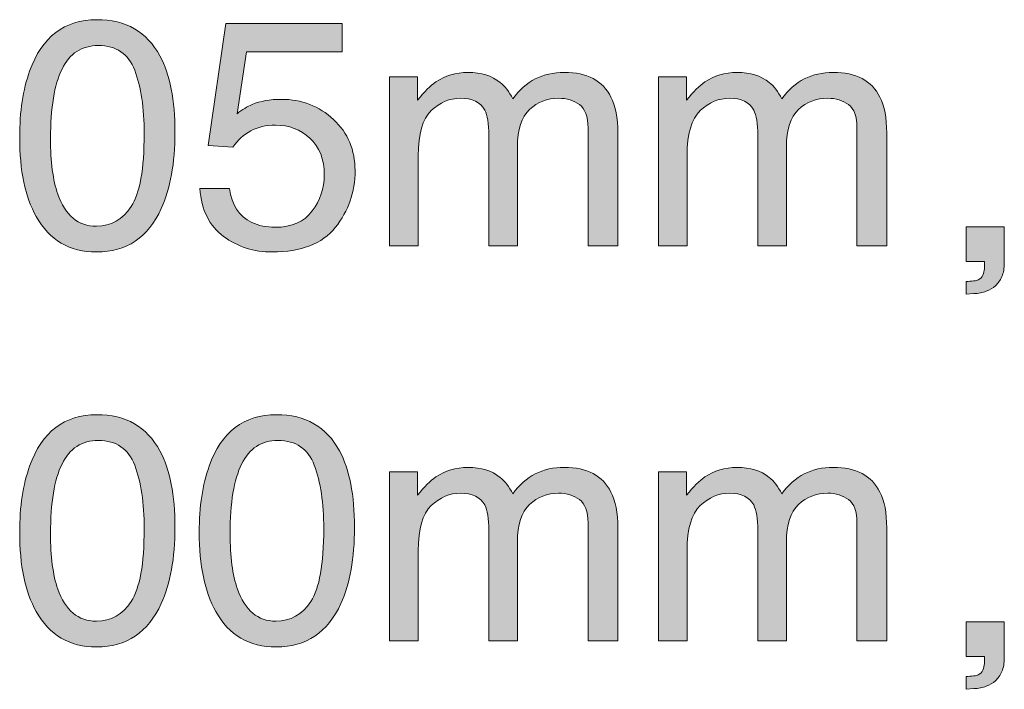
# Model space of a CAD drawing. Units: inches. Extents: x -2337 to 460, y -1544 to 473.
# Drawn here: x -2159 to -2006, y -1384 to -1279 of the extents above; entities that cross this region are included whole.
import ezdxf

# ---------------------------------------------------------------- set-up
doc = ezdxf.new("R2010")
doc.units = ezdxf.units.IN
doc.header["$MEASUREMENT"] = 0
doc.layers.add('图层 1', color=7, linetype='Continuous')

msp = doc.modelspace()

# ---------------------------------------------------------------- hatches: boundary and pattern name
at = {"layer": '图层 1'}
h = msp.add_hatch(color=7, dxfattribs=at)
h.dxf.hatch_style = 2
edge = h.paths.add_edge_path()
edge.add_spline(control_points=[(-2147.4, -1311.43), (-2150.25, -1311.43), (-2152.24, -1309.77), (-2153.42, -1306.41), (-2154.19, -1304.25), (-2154.56, -1301.36), (-2154.56, -1297.77), (-2154.56, -1292.97), (-2153.97, -1289.36), (-2152.76, -1286.91), (-2151.56, -1284.45), (-2149.68, -1283.23), (-2147.09, -1283.23), (-2144.27, -1283.23), (-2142.39, -1284.52), (-2141.4, -1287.1), (-2140.41, -1289.69), (-2139.93, -1292.99), (-2139.93, -1297), (-2139.93, -1302.54), (-2140.61, -1306.33), (-2141.97, -1308.36), (-2143.3, -1310.4), (-2145.12, -1311.43), (-2147.4, -1311.43)], knot_values=[0, 0, 0, 0, 1, 1, 1, 2, 2, 2, 3, 3, 3, 4, 4, 4, 5, 5, 5, 6, 6, 6, 7, 7, 7, 8, 8, 8, 8], degree=3, periodic=0)
edge = h.paths.add_edge_path()
edge.add_spline(control_points=[(-2147.33, -1279.2), (-2152.39, -1279.2), (-2155.9, -1281.87), (-2157.82, -1287.23), (-2158.85, -1290.1), (-2159.38, -1293.54), (-2159.38, -1297.57), (-2159.38, -1302.74), (-2158.52, -1306.85), (-2156.79, -1309.94), (-2154.73, -1313.62), (-2151.58, -1315.46), (-2147.38, -1315.46), (-2142.69, -1315.46), (-2139.32, -1313.2), (-2137.26, -1308.69), (-2135.84, -1305.56), (-2135.12, -1301.6), (-2135.12, -1296.8), (-2135.12, -1291.74), (-2135.9, -1287.76), (-2137.48, -1284.85), (-2139.49, -1281.08), (-2142.8, -1279.2), (-2147.33, -1279.2)], knot_values=[0, 0, 0, 0, 1, 1, 1, 2, 2, 2, 3, 3, 3, 4, 4, 4, 5, 5, 5, 6, 6, 6, 7, 7, 7, 8, 8, 8, 8], degree=3, periodic=0)
h = msp.add_hatch(color=7, dxfattribs=at)
h.dxf.hatch_style = 2
edge = h.paths.add_edge_path()
edge.add_spline(control_points=[(-2131.24, -1305.56), (-2130.98, -1308.91), (-2129.73, -1311.41), (-2127.52, -1313.03), (-2125.33, -1314.65), (-2122.79, -1315.46), (-2119.92, -1315.46), (-2115.41, -1315.46), (-2112.12, -1314.17), (-2110.07, -1311.63), (-2108.01, -1309.06), (-2106.98, -1306.11), (-2106.98, -1302.76), (-2106.98, -1299.54), (-2108.1, -1296.87), (-2110.33, -1294.77), (-2112.58, -1292.69), (-2115.32, -1291.63), (-2118.54, -1291.63), (-2120.25, -1291.63), (-2121.78, -1291.9), (-2123.07, -1292.44), (-2123.82, -1292.77), (-2124.61, -1293.23), (-2125.42, -1293.87), (-2125.42, -1293.87), (-2123.93, -1284.19), (-2123.93, -1284.19), (-2123.93, -1284.19), (-2108.99, -1284.19), (-2108.99, -1284.19), (-2108.99, -1284.19), (-2108.99, -1279.81), (-2108.99, -1279.81), (-2108.99, -1279.81), (-2127.19, -1279.81), (-2127.19, -1279.81), (-2127.19, -1279.81), (-2129.93, -1298.82), (-2129.93, -1298.82), (-2129.93, -1298.82), (-2126.07, -1299.08), (-2126.07, -1299.08), (-2125.31, -1297.98), (-2124.39, -1297.15), (-2123.29, -1296.56), (-2122.22, -1295.95), (-2120.9, -1295.66), (-2119.39, -1295.66), (-2117.31, -1295.66), (-2115.52, -1296.34), (-2114.03, -1297.7), (-2112.54, -1299.06), (-2111.8, -1300.98), (-2111.8, -1303.46), (-2111.8, -1305.52), (-2112.41, -1307.38), (-2113.68, -1309.06), (-2114.93, -1310.75), (-2116.85, -1311.6), (-2119.46, -1311.6), (-2120.84, -1311.6), (-2122.04, -1311.36), (-2123.09, -1310.86), (-2125.13, -1309.87), (-2126.29, -1308.1), (-2126.6, -1305.56), (-2126.6, -1305.56), (-2131.24, -1305.56), (-2131.24, -1305.56)], knot_values=[0, 0, 0, 0, 1, 1, 1, 2, 2, 2, 3, 3, 3, 4, 4, 4, 5, 5, 5, 6, 6, 6, 7, 7, 7, 8, 8, 8, 9, 9, 9, 10, 10, 10, 11, 11, 11, 12, 12, 12, 13, 13, 13, 14, 14, 14, 15, 15, 15, 16, 16, 16, 17, 17, 17, 18, 18, 18, 19, 19, 19, 20, 20, 20, 21, 21, 21, 22, 22, 22, 23, 23, 23, 23], degree=3, periodic=0)
h = msp.add_hatch(color=7, dxfattribs=at)
h.dxf.hatch_style = 2
edge = h.paths.add_edge_path()
edge.add_spline(control_points=[(-2101.59, -1288.13), (-2101.59, -1288.13), (-2097.21, -1288.13), (-2097.21, -1288.13), (-2097.21, -1288.13), (-2097.21, -1291.74), (-2097.21, -1291.74), (-2096.16, -1290.45), (-2095.22, -1289.51), (-2094.37, -1288.92), (-2092.9, -1287.93), (-2091.23, -1287.43), (-2089.37, -1287.43), (-2087.27, -1287.43), (-2085.59, -1287.93), (-2084.32, -1288.99), (-2083.59, -1289.55), (-2082.94, -1290.43), (-2082.34, -1291.57), (-2081.34, -1290.17), (-2080.18, -1289.12), (-2078.82, -1288.44), (-2077.48, -1287.76), (-2075.97, -1287.43), (-2074.31, -1287.43), (-2070.72, -1287.43), (-2068.29, -1288.72), (-2067, -1291.28), (-2066.29, -1292.66), (-2065.94, -1294.53), (-2065.94, -1296.87), (-2065.94, -1296.87), (-2065.94, -1314.49), (-2065.94, -1314.49), (-2065.94, -1314.49), (-2070.59, -1314.49), (-2070.59, -1314.49), (-2070.59, -1314.49), (-2070.59, -1296.08), (-2070.59, -1296.08), (-2070.59, -1294.33), (-2071.05, -1293.1), (-2071.92, -1292.44), (-2072.82, -1291.79), (-2073.89, -1291.46), (-2075.18, -1291.46), (-2076.94, -1291.46), (-2078.45, -1292.05), (-2079.72, -1293.21), (-2080.99, -1294.39), (-2081.62, -1296.34), (-2081.62, -1299.08), (-2081.62, -1299.08), (-2081.62, -1314.49), (-2081.62, -1314.49), (-2081.62, -1314.49), (-2086.09, -1314.49), (-2086.09, -1314.49), (-2086.09, -1314.49), (-2086.09, -1297.24), (-2086.09, -1297.24), (-2086.09, -1295.44), (-2086.31, -1294.13), (-2086.72, -1293.3), (-2087.4, -1292.07), (-2088.67, -1291.46), (-2090.51, -1291.46), (-2092.18, -1291.46), (-2093.71, -1292.09), (-2095.07, -1293.39), (-2096.45, -1294.68), (-2097.12, -1297.02), (-2097.12, -1300.44), (-2097.12, -1300.44), (-2097.12, -1314.49), (-2097.12, -1314.49), (-2097.12, -1314.49), (-2101.59, -1314.49), (-2101.59, -1314.49), (-2101.59, -1314.49), (-2101.59, -1288.13), (-2101.59, -1288.13)], knot_values=[0, 0, 0, 0, 1, 1, 1, 2, 2, 2, 3, 3, 3, 4, 4, 4, 5, 5, 5, 6, 6, 6, 7, 7, 7, 8, 8, 8, 9, 9, 9, 10, 10, 10, 11, 11, 11, 12, 12, 12, 13, 13, 13, 14, 14, 14, 15, 15, 15, 16, 16, 16, 17, 17, 17, 18, 18, 18, 19, 19, 19, 20, 20, 20, 21, 21, 21, 22, 22, 22, 23, 23, 23, 24, 24, 24, 25, 25, 25, 26, 26, 26, 27, 27, 27, 27], degree=3, periodic=0)
h = msp.add_hatch(color=7, dxfattribs=at)
h.dxf.hatch_style = 2
edge = h.paths.add_edge_path()
edge.add_spline(control_points=[(-2059.57, -1288.13), (-2059.57, -1288.13), (-2055.19, -1288.13), (-2055.19, -1288.13), (-2055.19, -1288.13), (-2055.19, -1291.74), (-2055.19, -1291.74), (-2054.14, -1290.45), (-2053.18, -1289.51), (-2052.32, -1288.92), (-2050.88, -1287.93), (-2049.22, -1287.43), (-2047.35, -1287.43), (-2045.25, -1287.43), (-2043.57, -1287.93), (-2042.27, -1288.99), (-2041.55, -1289.55), (-2040.89, -1290.43), (-2040.3, -1291.57), (-2039.32, -1290.17), (-2038.16, -1289.12), (-2036.8, -1288.44), (-2035.46, -1287.76), (-2033.95, -1287.43), (-2032.29, -1287.43), (-2028.7, -1287.43), (-2026.27, -1288.72), (-2024.98, -1291.28), (-2024.27, -1292.66), (-2023.92, -1294.53), (-2023.92, -1296.87), (-2023.92, -1296.87), (-2023.92, -1314.49), (-2023.92, -1314.49), (-2023.92, -1314.49), (-2028.57, -1314.49), (-2028.57, -1314.49), (-2028.57, -1314.49), (-2028.57, -1296.08), (-2028.57, -1296.08), (-2028.57, -1294.33), (-2029, -1293.1), (-2029.9, -1292.44), (-2030.78, -1291.79), (-2031.87, -1291.46), (-2033.14, -1291.46), (-2034.92, -1291.46), (-2036.43, -1292.05), (-2037.7, -1293.21), (-2038.97, -1294.39), (-2039.6, -1296.34), (-2039.6, -1299.08), (-2039.6, -1299.08), (-2039.6, -1314.49), (-2039.6, -1314.49), (-2039.6, -1314.49), (-2044.07, -1314.49), (-2044.07, -1314.49), (-2044.07, -1314.49), (-2044.07, -1297.24), (-2044.07, -1297.24), (-2044.07, -1295.44), (-2044.29, -1294.13), (-2044.7, -1293.3), (-2045.38, -1292.07), (-2046.63, -1291.46), (-2048.47, -1291.46), (-2050.16, -1291.46), (-2051.67, -1292.09), (-2053.05, -1293.39), (-2054.43, -1294.68), (-2055.11, -1297.02), (-2055.11, -1300.44), (-2055.11, -1300.44), (-2055.11, -1314.49), (-2055.11, -1314.49), (-2055.11, -1314.49), (-2059.57, -1314.49), (-2059.57, -1314.49), (-2059.57, -1314.49), (-2059.57, -1288.13), (-2059.57, -1288.13)], knot_values=[0, 0, 0, 0, 1, 1, 1, 2, 2, 2, 3, 3, 3, 4, 4, 4, 5, 5, 5, 6, 6, 6, 7, 7, 7, 8, 8, 8, 9, 9, 9, 10, 10, 10, 11, 11, 11, 12, 12, 12, 13, 13, 13, 14, 14, 14, 15, 15, 15, 16, 16, 16, 17, 17, 17, 18, 18, 18, 19, 19, 19, 20, 20, 20, 21, 21, 21, 22, 22, 22, 23, 23, 23, 24, 24, 24, 25, 25, 25, 26, 26, 26, 27, 27, 27, 27], degree=3, periodic=0)
h = msp.add_hatch(color=7, dxfattribs=at)
h.dxf.hatch_style = 2
edge = h.paths.add_edge_path()
edge.add_spline(control_points=[(-2011.51, -1311.52), (-2011.51, -1311.52), (-2005.55, -1311.52), (-2005.55, -1311.52), (-2005.55, -1311.52), (-2005.55, -1317.14), (-2005.55, -1317.14), (-2005.55, -1318), (-2005.68, -1318.72), (-2005.95, -1319.31), (-2006.21, -1319.9), (-2006.54, -1320.39), (-2006.93, -1320.74), (-2007.33, -1321.11), (-2007.81, -1321.39), (-2008.38, -1321.59), (-2008.95, -1321.81), (-2009.6, -1321.94), (-2010.33, -1321.96), (-2010.33, -1321.96), (-2011.51, -1322.07), (-2011.51, -1322.07), (-2011.51, -1322.07), (-2011.51, -1320.06), (-2011.51, -1320.06), (-2011.11, -1320.06), (-2010.74, -1320.03), (-2010.37, -1319.99), (-2010.02, -1319.97), (-2009.69, -1319.86), (-2009.39, -1319.66), (-2009.1, -1319.47), (-2008.9, -1319.18), (-2008.79, -1318.83), (-2008.71, -1318.5), (-2008.64, -1318.15), (-2008.64, -1317.82), (-2008.64, -1317.82), (-2008.64, -1316.95), (-2008.64, -1316.95), (-2008.64, -1316.95), (-2011.51, -1316.95), (-2011.51, -1316.95), (-2011.51, -1316.95), (-2011.51, -1311.52), (-2011.51, -1311.52)], knot_values=[0, 0, 0, 0, 1, 1, 1, 2, 2, 2, 3, 3, 3, 4, 4, 4, 5, 5, 5, 6, 6, 6, 7, 7, 7, 8, 8, 8, 9, 9, 9, 10, 10, 10, 11, 11, 11, 12, 12, 12, 13, 13, 13, 14, 14, 14, 15, 15, 15, 15], degree=3, periodic=0)
h = msp.add_hatch(color=7, dxfattribs=at)
h.dxf.hatch_style = 2
edge = h.paths.add_edge_path()
edge.add_spline(control_points=[(-2147.4, -1373.09), (-2150.25, -1373.09), (-2152.24, -1371.43), (-2153.42, -1368.08), (-2154.19, -1365.91), (-2154.56, -1363.02), (-2154.56, -1359.43), (-2154.56, -1354.63), (-2153.97, -1351.02), (-2152.76, -1348.57), (-2151.56, -1346.11), (-2149.68, -1344.89), (-2147.09, -1344.89), (-2144.27, -1344.89), (-2142.39, -1346.18), (-2141.4, -1348.76), (-2140.41, -1351.35), (-2139.93, -1354.65), (-2139.93, -1358.66), (-2139.93, -1364.2), (-2140.61, -1367.99), (-2141.97, -1370.02), (-2143.3, -1372.06), (-2145.12, -1373.09), (-2147.4, -1373.09)], knot_values=[0, 0, 0, 0, 1, 1, 1, 2, 2, 2, 3, 3, 3, 4, 4, 4, 5, 5, 5, 6, 6, 6, 7, 7, 7, 8, 8, 8, 8], degree=3, periodic=0)
edge = h.paths.add_edge_path()
edge.add_spline(control_points=[(-2147.33, -1340.86), (-2152.39, -1340.86), (-2155.9, -1343.53), (-2157.82, -1348.89), (-2158.85, -1351.76), (-2159.38, -1355.2), (-2159.38, -1359.23), (-2159.38, -1364.4), (-2158.52, -1368.51), (-2156.79, -1371.6), (-2154.73, -1375.28), (-2151.58, -1377.12), (-2147.38, -1377.12), (-2142.69, -1377.12), (-2139.32, -1374.86), (-2137.26, -1370.35), (-2135.84, -1367.22), (-2135.12, -1363.26), (-2135.12, -1358.46), (-2135.12, -1353.41), (-2135.9, -1349.42), (-2137.48, -1346.51), (-2139.49, -1342.74), (-2142.8, -1340.86), (-2147.33, -1340.86)], knot_values=[0, 0, 0, 0, 1, 1, 1, 2, 2, 2, 3, 3, 3, 4, 4, 4, 5, 5, 5, 6, 6, 6, 7, 7, 7, 8, 8, 8, 8], degree=3, periodic=0)
h = msp.add_hatch(color=7, dxfattribs=at)
h.dxf.hatch_style = 2
edge = h.paths.add_edge_path()
edge.add_spline(control_points=[(-2119.35, -1373.09), (-2122.17, -1373.09), (-2124.19, -1371.43), (-2125.35, -1368.08), (-2126.12, -1365.91), (-2126.51, -1363.02), (-2126.51, -1359.43), (-2126.51, -1354.63), (-2125.9, -1351.02), (-2124.71, -1348.57), (-2123.51, -1346.11), (-2121.63, -1344.89), (-2119.02, -1344.89), (-2116.22, -1344.89), (-2114.31, -1346.18), (-2113.35, -1348.76), (-2112.36, -1351.35), (-2111.88, -1354.65), (-2111.88, -1358.66), (-2111.88, -1364.2), (-2112.54, -1367.99), (-2113.9, -1370.02), (-2115.26, -1372.06), (-2117.07, -1373.09), (-2119.35, -1373.09)], knot_values=[0, 0, 0, 0, 1, 1, 1, 2, 2, 2, 3, 3, 3, 4, 4, 4, 5, 5, 5, 6, 6, 6, 7, 7, 7, 8, 8, 8, 8], degree=3, periodic=0)
edge = h.paths.add_edge_path()
edge.add_spline(control_points=[(-2119.28, -1340.86), (-2124.34, -1340.86), (-2127.85, -1343.53), (-2129.77, -1348.89), (-2130.8, -1351.76), (-2131.33, -1355.2), (-2131.33, -1359.23), (-2131.33, -1364.4), (-2130.45, -1368.51), (-2128.74, -1371.6), (-2126.69, -1375.28), (-2123.53, -1377.12), (-2119.31, -1377.12), (-2114.62, -1377.12), (-2111.25, -1374.86), (-2109.19, -1370.35), (-2107.77, -1367.22), (-2107.07, -1363.26), (-2107.07, -1358.46), (-2107.07, -1353.41), (-2107.85, -1349.42), (-2109.41, -1346.51), (-2111.45, -1342.74), (-2114.73, -1340.86), (-2119.28, -1340.86)], knot_values=[0, 0, 0, 0, 1, 1, 1, 2, 2, 2, 3, 3, 3, 4, 4, 4, 5, 5, 5, 6, 6, 6, 7, 7, 7, 8, 8, 8, 8], degree=3, periodic=0)
h = msp.add_hatch(color=7, dxfattribs=at)
h.dxf.hatch_style = 2
edge = h.paths.add_edge_path()
edge.add_spline(control_points=[(-2101.59, -1376.16), (-2101.59, -1376.16), (-2097.12, -1376.16), (-2097.12, -1376.16), (-2097.12, -1376.16), (-2097.12, -1362.1), (-2097.12, -1362.1), (-2097.12, -1358.68), (-2096.45, -1356.34), (-2095.07, -1355.05), (-2093.71, -1353.76), (-2092.18, -1353.12), (-2090.51, -1353.12), (-2088.67, -1353.12), (-2087.4, -1353.73), (-2086.72, -1354.96), (-2086.31, -1355.79), (-2086.09, -1357.11), (-2086.09, -1358.9), (-2086.09, -1358.9), (-2086.09, -1376.16), (-2086.09, -1376.16), (-2086.09, -1376.16), (-2081.62, -1376.16), (-2081.62, -1376.16), (-2081.62, -1376.16), (-2081.62, -1360.74), (-2081.62, -1360.74), (-2081.62, -1358), (-2080.99, -1356.05), (-2079.72, -1354.87), (-2078.45, -1353.71), (-2076.94, -1353.12), (-2075.18, -1353.12), (-2073.89, -1353.12), (-2072.82, -1353.45), (-2071.92, -1354.11), (-2071.05, -1354.76), (-2070.59, -1355.99), (-2070.59, -1357.74), (-2070.59, -1357.74), (-2070.59, -1376.16), (-2070.59, -1376.16), (-2070.59, -1376.16), (-2065.94, -1376.16), (-2065.94, -1376.16), (-2065.94, -1376.16), (-2065.94, -1358.53), (-2065.94, -1358.53), (-2065.94, -1356.19), (-2066.29, -1354.32), (-2067, -1352.95), (-2068.29, -1350.38), (-2070.72, -1349.09), (-2074.31, -1349.09), (-2075.97, -1349.09), (-2077.48, -1349.42), (-2078.82, -1350.1), (-2080.18, -1350.78), (-2081.34, -1351.83), (-2082.34, -1353.23), (-2082.94, -1352.09), (-2083.59, -1351.22), (-2084.32, -1350.65), (-2085.59, -1349.6), (-2087.27, -1349.09), (-2089.37, -1349.09), (-2091.23, -1349.09), (-2092.9, -1349.6), (-2094.37, -1350.58), (-2095.22, -1351.17), (-2096.16, -1352.11), (-2097.21, -1353.41), (-2097.21, -1353.41), (-2097.21, -1349.79), (-2097.21, -1349.79), (-2097.21, -1349.79), (-2101.59, -1349.79), (-2101.59, -1349.79), (-2101.59, -1349.79), (-2101.59, -1376.16), (-2101.59, -1376.16)], knot_values=[0, 0, 0, 0, 1, 1, 1, 2, 2, 2, 3, 3, 3, 4, 4, 4, 5, 5, 5, 6, 6, 6, 7, 7, 7, 8, 8, 8, 9, 9, 9, 10, 10, 10, 11, 11, 11, 12, 12, 12, 13, 13, 13, 14, 14, 14, 15, 15, 15, 16, 16, 16, 17, 17, 17, 18, 18, 18, 19, 19, 19, 20, 20, 20, 21, 21, 21, 22, 22, 22, 23, 23, 23, 24, 24, 24, 25, 25, 25, 26, 26, 26, 27, 27, 27, 27], degree=3, periodic=0)
h = msp.add_hatch(color=7, dxfattribs=at)
h.dxf.hatch_style = 2
edge = h.paths.add_edge_path()
edge.add_spline(control_points=[(-2059.57, -1349.79), (-2059.57, -1349.79), (-2055.19, -1349.79), (-2055.19, -1349.79), (-2055.19, -1349.79), (-2055.19, -1353.41), (-2055.19, -1353.41), (-2054.14, -1352.11), (-2053.18, -1351.17), (-2052.32, -1350.58), (-2050.88, -1349.6), (-2049.22, -1349.09), (-2047.35, -1349.09), (-2045.25, -1349.09), (-2043.57, -1349.6), (-2042.27, -1350.65), (-2041.55, -1351.22), (-2040.89, -1352.09), (-2040.3, -1353.23), (-2039.32, -1351.83), (-2038.16, -1350.78), (-2036.8, -1350.1), (-2035.46, -1349.42), (-2033.95, -1349.09), (-2032.29, -1349.09), (-2028.7, -1349.09), (-2026.27, -1350.38), (-2024.98, -1352.95), (-2024.27, -1354.32), (-2023.92, -1356.19), (-2023.92, -1358.53), (-2023.92, -1358.53), (-2023.92, -1376.16), (-2023.92, -1376.16), (-2023.92, -1376.16), (-2028.57, -1376.16), (-2028.57, -1376.16), (-2028.57, -1376.16), (-2028.57, -1357.74), (-2028.57, -1357.74), (-2028.57, -1355.99), (-2029, -1354.76), (-2029.9, -1354.11), (-2030.78, -1353.45), (-2031.87, -1353.12), (-2033.14, -1353.12), (-2034.92, -1353.12), (-2036.43, -1353.71), (-2037.7, -1354.87), (-2038.97, -1356.05), (-2039.6, -1358), (-2039.6, -1360.74), (-2039.6, -1360.74), (-2039.6, -1376.16), (-2039.6, -1376.16), (-2039.6, -1376.16), (-2044.07, -1376.16), (-2044.07, -1376.16), (-2044.07, -1376.16), (-2044.07, -1358.9), (-2044.07, -1358.9), (-2044.07, -1357.11), (-2044.29, -1355.79), (-2044.7, -1354.96), (-2045.38, -1353.73), (-2046.63, -1353.12), (-2048.47, -1353.12), (-2050.16, -1353.12), (-2051.67, -1353.76), (-2053.05, -1355.05), (-2054.43, -1356.34), (-2055.11, -1358.68), (-2055.11, -1362.1), (-2055.11, -1362.1), (-2055.11, -1376.16), (-2055.11, -1376.16), (-2055.11, -1376.16), (-2059.57, -1376.16), (-2059.57, -1376.16), (-2059.57, -1376.16), (-2059.57, -1349.79), (-2059.57, -1349.79)], knot_values=[0, 0, 0, 0, 1, 1, 1, 2, 2, 2, 3, 3, 3, 4, 4, 4, 5, 5, 5, 6, 6, 6, 7, 7, 7, 8, 8, 8, 9, 9, 9, 10, 10, 10, 11, 11, 11, 12, 12, 12, 13, 13, 13, 14, 14, 14, 15, 15, 15, 16, 16, 16, 17, 17, 17, 18, 18, 18, 19, 19, 19, 20, 20, 20, 21, 21, 21, 22, 22, 22, 23, 23, 23, 24, 24, 24, 25, 25, 25, 26, 26, 26, 27, 27, 27, 27], degree=3, periodic=0)
h = msp.add_hatch(color=7, dxfattribs=at)
h.dxf.hatch_style = 2
edge = h.paths.add_edge_path()
edge.add_spline(control_points=[(-2011.51, -1373.18), (-2011.51, -1373.18), (-2005.55, -1373.18), (-2005.55, -1373.18), (-2005.55, -1373.18), (-2005.55, -1378.81), (-2005.55, -1378.81), (-2005.55, -1379.66), (-2005.68, -1380.38), (-2005.95, -1380.97), (-2006.21, -1381.56), (-2006.54, -1382.05), (-2006.93, -1382.4), (-2007.33, -1382.77), (-2007.81, -1383.05), (-2008.38, -1383.25), (-2008.95, -1383.47), (-2009.6, -1383.6), (-2010.33, -1383.62), (-2010.33, -1383.62), (-2011.51, -1383.73), (-2011.51, -1383.73), (-2011.51, -1383.73), (-2011.51, -1381.72), (-2011.51, -1381.72), (-2011.11, -1381.72), (-2010.74, -1381.7), (-2010.37, -1381.65), (-2010.02, -1381.63), (-2009.69, -1381.52), (-2009.39, -1381.32), (-2009.1, -1381.13), (-2008.9, -1380.84), (-2008.79, -1380.49), (-2008.71, -1380.16), (-2008.64, -1379.81), (-2008.64, -1379.48), (-2008.64, -1379.48), (-2008.64, -1378.61), (-2008.64, -1378.61), (-2008.64, -1378.61), (-2011.51, -1378.61), (-2011.51, -1378.61), (-2011.51, -1378.61), (-2011.51, -1373.18), (-2011.51, -1373.18)], knot_values=[0, 0, 0, 0, 1, 1, 1, 2, 2, 2, 3, 3, 3, 4, 4, 4, 5, 5, 5, 6, 6, 6, 7, 7, 7, 8, 8, 8, 9, 9, 9, 10, 10, 10, 11, 11, 11, 12, 12, 12, 13, 13, 13, 14, 14, 14, 15, 15, 15, 15], degree=3, periodic=0)

# ---------------------------------------------------------------- linework, layer by layer
at = {"layer": '图层 1', "color": 7, "lineweight": 0}
for points, knots in [([(-2147.33, -1279.2), (-2152.39, -1279.2), (-2155.9, -1281.87), (-2157.82, -1287.23), (-2158.85, -1290.1), (-2159.38, -1293.54), (-2159.38, -1297.57), (-2159.38, -1302.74), (-2158.52, -1306.85), (-2156.79, -1309.94), (-2154.73, -1313.62), (-2151.58, -1315.46), (-2147.38, -1315.46), (-2142.69, -1315.46), (-2139.32, -1313.2), (-2137.26, -1308.69), (-2135.84, -1305.56), (-2135.12, -1301.6), (-2135.12, -1296.8), (-2135.12, -1291.74), (-2135.9, -1287.76), (-2137.48, -1284.85), (-2139.49, -1281.08), (-2142.8, -1279.2), (-2147.33, -1279.2)], [0, 0, 0, 0, 1, 1, 1, 2, 2, 2, 3, 3, 3, 4, 4, 4, 5, 5, 5, 6, 6, 6, 7, 7, 7, 8, 8, 8, 8]), ([(-2131.24, -1305.56), (-2130.98, -1308.91), (-2129.73, -1311.41), (-2127.52, -1313.03), (-2125.33, -1314.65), (-2122.79, -1315.46), (-2119.92, -1315.46), (-2115.41, -1315.46), (-2112.12, -1314.17), (-2110.07, -1311.63), (-2108.01, -1309.06), (-2106.98, -1306.11), (-2106.98, -1302.76), (-2106.98, -1299.54), (-2108.1, -1296.87), (-2110.33, -1294.77), (-2112.58, -1292.69), (-2115.32, -1291.63), (-2118.54, -1291.63), (-2120.25, -1291.63), (-2121.78, -1291.9), (-2123.07, -1292.44), (-2123.82, -1292.77), (-2124.61, -1293.23), (-2125.42, -1293.87), (-2125.42, -1293.87), (-2123.93, -1284.19), (-2123.93, -1284.19), (-2123.93, -1284.19), (-2108.99, -1284.19), (-2108.99, -1284.19), (-2108.99, -1284.19), (-2108.99, -1279.81), (-2108.99, -1279.81), (-2108.99, -1279.81), (-2127.19, -1279.81), (-2127.19, -1279.81), (-2127.19, -1279.81), (-2129.93, -1298.82), (-2129.93, -1298.82), (-2129.93, -1298.82), (-2126.07, -1299.08), (-2126.07, -1299.08), (-2125.31, -1297.98), (-2124.39, -1297.15), (-2123.29, -1296.56), (-2122.22, -1295.95), (-2120.9, -1295.66), (-2119.39, -1295.66), (-2117.31, -1295.66), (-2115.52, -1296.34), (-2114.03, -1297.7), (-2112.54, -1299.06), (-2111.8, -1300.98), (-2111.8, -1303.46), (-2111.8, -1305.52), (-2112.41, -1307.38), (-2113.68, -1309.06), (-2114.93, -1310.75), (-2116.85, -1311.6), (-2119.46, -1311.6), (-2120.84, -1311.6), (-2122.04, -1311.36), (-2123.09, -1310.86), (-2125.13, -1309.87), (-2126.29, -1308.1), (-2126.6, -1305.56), (-2126.6, -1305.56), (-2131.24, -1305.56), (-2131.24, -1305.56)], [0, 0, 0, 0, 1, 1, 1, 2, 2, 2, 3, 3, 3, 4, 4, 4, 5, 5, 5, 6, 6, 6, 7, 7, 7, 8, 8, 8, 9, 9, 9, 10, 10, 10, 11, 11, 11, 12, 12, 12, 13, 13, 13, 14, 14, 14, 15, 15, 15, 16, 16, 16, 17, 17, 17, 18, 18, 18, 19, 19, 19, 20, 20, 20, 21, 21, 21, 22, 22, 22, 23, 23, 23, 23]), ([(-2147.4, -1311.43), (-2150.25, -1311.43), (-2152.24, -1309.77), (-2153.42, -1306.41), (-2154.19, -1304.25), (-2154.56, -1301.36), (-2154.56, -1297.77), (-2154.56, -1292.97), (-2153.97, -1289.36), (-2152.76, -1286.91), (-2151.56, -1284.45), (-2149.68, -1283.23), (-2147.09, -1283.23), (-2144.27, -1283.23), (-2142.39, -1284.52), (-2141.4, -1287.1), (-2140.41, -1289.69), (-2139.93, -1292.99), (-2139.93, -1297), (-2139.93, -1302.54), (-2140.61, -1306.33), (-2141.97, -1308.36), (-2143.3, -1310.4), (-2145.12, -1311.43), (-2147.4, -1311.43)], [0, 0, 0, 0, 1, 1, 1, 2, 2, 2, 3, 3, 3, 4, 4, 4, 5, 5, 5, 6, 6, 6, 7, 7, 7, 8, 8, 8, 8]), ([(-2101.59, -1288.13), (-2101.59, -1288.13), (-2097.21, -1288.13), (-2097.21, -1288.13), (-2097.21, -1288.13), (-2097.21, -1291.74), (-2097.21, -1291.74), (-2096.16, -1290.45), (-2095.22, -1289.51), (-2094.37, -1288.92), (-2092.9, -1287.93), (-2091.23, -1287.43), (-2089.37, -1287.43), (-2087.27, -1287.43), (-2085.59, -1287.93), (-2084.32, -1288.99), (-2083.59, -1289.55), (-2082.94, -1290.43), (-2082.34, -1291.57), (-2081.34, -1290.17), (-2080.18, -1289.12), (-2078.82, -1288.44), (-2077.48, -1287.76), (-2075.97, -1287.43), (-2074.31, -1287.43), (-2070.72, -1287.43), (-2068.29, -1288.72), (-2067, -1291.28), (-2066.29, -1292.66), (-2065.94, -1294.53), (-2065.94, -1296.87), (-2065.94, -1296.87), (-2065.94, -1314.49), (-2065.94, -1314.49), (-2065.94, -1314.49), (-2070.59, -1314.49), (-2070.59, -1314.49), (-2070.59, -1314.49), (-2070.59, -1296.08), (-2070.59, -1296.08), (-2070.59, -1294.33), (-2071.05, -1293.1), (-2071.92, -1292.44), (-2072.82, -1291.79), (-2073.89, -1291.46), (-2075.18, -1291.46), (-2076.94, -1291.46), (-2078.45, -1292.05), (-2079.72, -1293.21), (-2080.99, -1294.39), (-2081.62, -1296.34), (-2081.62, -1299.08), (-2081.62, -1299.08), (-2081.62, -1314.49), (-2081.62, -1314.49), (-2081.62, -1314.49), (-2086.09, -1314.49), (-2086.09, -1314.49), (-2086.09, -1314.49), (-2086.09, -1297.24), (-2086.09, -1297.24), (-2086.09, -1295.44), (-2086.31, -1294.13), (-2086.72, -1293.3), (-2087.4, -1292.07), (-2088.67, -1291.46), (-2090.51, -1291.46), (-2092.18, -1291.46), (-2093.71, -1292.09), (-2095.07, -1293.39), (-2096.45, -1294.68), (-2097.12, -1297.02), (-2097.12, -1300.44), (-2097.12, -1300.44), (-2097.12, -1314.49), (-2097.12, -1314.49), (-2097.12, -1314.49), (-2101.59, -1314.49), (-2101.59, -1314.49), (-2101.59, -1314.49), (-2101.59, -1288.13), (-2101.59, -1288.13)], [0, 0, 0, 0, 1, 1, 1, 2, 2, 2, 3, 3, 3, 4, 4, 4, 5, 5, 5, 6, 6, 6, 7, 7, 7, 8, 8, 8, 9, 9, 9, 10, 10, 10, 11, 11, 11, 12, 12, 12, 13, 13, 13, 14, 14, 14, 15, 15, 15, 16, 16, 16, 17, 17, 17, 18, 18, 18, 19, 19, 19, 20, 20, 20, 21, 21, 21, 22, 22, 22, 23, 23, 23, 24, 24, 24, 25, 25, 25, 26, 26, 26, 27, 27, 27, 27]), ([(-2059.57, -1288.13), (-2059.57, -1288.13), (-2055.19, -1288.13), (-2055.19, -1288.13), (-2055.19, -1288.13), (-2055.19, -1291.74), (-2055.19, -1291.74), (-2054.14, -1290.45), (-2053.18, -1289.51), (-2052.32, -1288.92), (-2050.88, -1287.93), (-2049.22, -1287.43), (-2047.35, -1287.43), (-2045.25, -1287.43), (-2043.57, -1287.93), (-2042.27, -1288.99), (-2041.55, -1289.55), (-2040.89, -1290.43), (-2040.3, -1291.57), (-2039.32, -1290.17), (-2038.16, -1289.12), (-2036.8, -1288.44), (-2035.46, -1287.76), (-2033.95, -1287.43), (-2032.29, -1287.43), (-2028.7, -1287.43), (-2026.27, -1288.72), (-2024.98, -1291.28), (-2024.27, -1292.66), (-2023.92, -1294.53), (-2023.92, -1296.87), (-2023.92, -1296.87), (-2023.92, -1314.49), (-2023.92, -1314.49), (-2023.92, -1314.49), (-2028.57, -1314.49), (-2028.57, -1314.49), (-2028.57, -1314.49), (-2028.57, -1296.08), (-2028.57, -1296.08), (-2028.57, -1294.33), (-2029, -1293.1), (-2029.9, -1292.44), (-2030.78, -1291.79), (-2031.87, -1291.46), (-2033.14, -1291.46), (-2034.92, -1291.46), (-2036.43, -1292.05), (-2037.7, -1293.21), (-2038.97, -1294.39), (-2039.6, -1296.34), (-2039.6, -1299.08), (-2039.6, -1299.08), (-2039.6, -1314.49), (-2039.6, -1314.49), (-2039.6, -1314.49), (-2044.07, -1314.49), (-2044.07, -1314.49), (-2044.07, -1314.49), (-2044.07, -1297.24), (-2044.07, -1297.24), (-2044.07, -1295.44), (-2044.29, -1294.13), (-2044.7, -1293.3), (-2045.38, -1292.07), (-2046.63, -1291.46), (-2048.47, -1291.46), (-2050.16, -1291.46), (-2051.67, -1292.09), (-2053.05, -1293.39), (-2054.43, -1294.68), (-2055.11, -1297.02), (-2055.11, -1300.44), (-2055.11, -1300.44), (-2055.11, -1314.49), (-2055.11, -1314.49), (-2055.11, -1314.49), (-2059.57, -1314.49), (-2059.57, -1314.49), (-2059.57, -1314.49), (-2059.57, -1288.13), (-2059.57, -1288.13)], [0, 0, 0, 0, 1, 1, 1, 2, 2, 2, 3, 3, 3, 4, 4, 4, 5, 5, 5, 6, 6, 6, 7, 7, 7, 8, 8, 8, 9, 9, 9, 10, 10, 10, 11, 11, 11, 12, 12, 12, 13, 13, 13, 14, 14, 14, 15, 15, 15, 16, 16, 16, 17, 17, 17, 18, 18, 18, 19, 19, 19, 20, 20, 20, 21, 21, 21, 22, 22, 22, 23, 23, 23, 24, 24, 24, 25, 25, 25, 26, 26, 26, 27, 27, 27, 27]), ([(-2011.51, -1311.52), (-2011.51, -1311.52), (-2005.55, -1311.52), (-2005.55, -1311.52), (-2005.55, -1311.52), (-2005.55, -1317.14), (-2005.55, -1317.14), (-2005.55, -1318), (-2005.68, -1318.72), (-2005.95, -1319.31), (-2006.21, -1319.9), (-2006.54, -1320.39), (-2006.93, -1320.74), (-2007.33, -1321.11), (-2007.81, -1321.39), (-2008.38, -1321.59), (-2008.95, -1321.81), (-2009.6, -1321.94), (-2010.33, -1321.96), (-2010.33, -1321.96), (-2011.51, -1322.07), (-2011.51, -1322.07), (-2011.51, -1322.07), (-2011.51, -1320.06), (-2011.51, -1320.06), (-2011.11, -1320.06), (-2010.74, -1320.03), (-2010.37, -1319.99), (-2010.02, -1319.97), (-2009.69, -1319.86), (-2009.39, -1319.66), (-2009.1, -1319.47), (-2008.9, -1319.18), (-2008.79, -1318.83), (-2008.71, -1318.5), (-2008.64, -1318.15), (-2008.64, -1317.82), (-2008.64, -1317.82), (-2008.64, -1316.95), (-2008.64, -1316.95), (-2008.64, -1316.95), (-2011.51, -1316.95), (-2011.51, -1316.95), (-2011.51, -1316.95), (-2011.51, -1311.52), (-2011.51, -1311.52)], [0, 0, 0, 0, 1, 1, 1, 2, 2, 2, 3, 3, 3, 4, 4, 4, 5, 5, 5, 6, 6, 6, 7, 7, 7, 8, 8, 8, 9, 9, 9, 10, 10, 10, 11, 11, 11, 12, 12, 12, 13, 13, 13, 14, 14, 14, 15, 15, 15, 15]), ([(-2147.33, -1340.86), (-2152.39, -1340.86), (-2155.9, -1343.53), (-2157.82, -1348.89), (-2158.85, -1351.76), (-2159.38, -1355.2), (-2159.38, -1359.23), (-2159.38, -1364.4), (-2158.52, -1368.51), (-2156.79, -1371.6), (-2154.73, -1375.28), (-2151.58, -1377.12), (-2147.38, -1377.12), (-2142.69, -1377.12), (-2139.32, -1374.86), (-2137.26, -1370.35), (-2135.84, -1367.22), (-2135.12, -1363.26), (-2135.12, -1358.46), (-2135.12, -1353.41), (-2135.9, -1349.42), (-2137.48, -1346.51), (-2139.49, -1342.74), (-2142.8, -1340.86), (-2147.33, -1340.86)], [0, 0, 0, 0, 1, 1, 1, 2, 2, 2, 3, 3, 3, 4, 4, 4, 5, 5, 5, 6, 6, 6, 7, 7, 7, 8, 8, 8, 8]), ([(-2119.28, -1340.86), (-2124.34, -1340.86), (-2127.85, -1343.53), (-2129.77, -1348.89), (-2130.8, -1351.76), (-2131.33, -1355.2), (-2131.33, -1359.23), (-2131.33, -1364.4), (-2130.45, -1368.51), (-2128.74, -1371.6), (-2126.69, -1375.28), (-2123.53, -1377.12), (-2119.31, -1377.12), (-2114.62, -1377.12), (-2111.25, -1374.86), (-2109.19, -1370.35), (-2107.77, -1367.22), (-2107.07, -1363.26), (-2107.07, -1358.46), (-2107.07, -1353.41), (-2107.85, -1349.42), (-2109.41, -1346.51), (-2111.45, -1342.74), (-2114.73, -1340.86), (-2119.28, -1340.86)], [0, 0, 0, 0, 1, 1, 1, 2, 2, 2, 3, 3, 3, 4, 4, 4, 5, 5, 5, 6, 6, 6, 7, 7, 7, 8, 8, 8, 8]), ([(-2147.4, -1373.09), (-2150.25, -1373.09), (-2152.24, -1371.43), (-2153.42, -1368.08), (-2154.19, -1365.91), (-2154.56, -1363.02), (-2154.56, -1359.43), (-2154.56, -1354.63), (-2153.97, -1351.02), (-2152.76, -1348.57), (-2151.56, -1346.11), (-2149.68, -1344.89), (-2147.09, -1344.89), (-2144.27, -1344.89), (-2142.39, -1346.18), (-2141.4, -1348.76), (-2140.41, -1351.35), (-2139.93, -1354.65), (-2139.93, -1358.66), (-2139.93, -1364.2), (-2140.61, -1367.99), (-2141.97, -1370.02), (-2143.3, -1372.06), (-2145.12, -1373.09), (-2147.4, -1373.09)], [0, 0, 0, 0, 1, 1, 1, 2, 2, 2, 3, 3, 3, 4, 4, 4, 5, 5, 5, 6, 6, 6, 7, 7, 7, 8, 8, 8, 8]), ([(-2119.35, -1373.09), (-2122.17, -1373.09), (-2124.19, -1371.43), (-2125.35, -1368.08), (-2126.12, -1365.91), (-2126.51, -1363.02), (-2126.51, -1359.43), (-2126.51, -1354.63), (-2125.9, -1351.02), (-2124.71, -1348.57), (-2123.51, -1346.11), (-2121.63, -1344.89), (-2119.02, -1344.89), (-2116.22, -1344.89), (-2114.31, -1346.18), (-2113.35, -1348.76), (-2112.36, -1351.35), (-2111.88, -1354.65), (-2111.88, -1358.66), (-2111.88, -1364.2), (-2112.54, -1367.99), (-2113.9, -1370.02), (-2115.26, -1372.06), (-2117.07, -1373.09), (-2119.35, -1373.09)], [0, 0, 0, 0, 1, 1, 1, 2, 2, 2, 3, 3, 3, 4, 4, 4, 5, 5, 5, 6, 6, 6, 7, 7, 7, 8, 8, 8, 8]), ([(-2101.59, -1376.16), (-2101.59, -1376.16), (-2097.12, -1376.16), (-2097.12, -1376.16), (-2097.12, -1376.16), (-2097.12, -1362.1), (-2097.12, -1362.1), (-2097.12, -1358.68), (-2096.45, -1356.34), (-2095.07, -1355.05), (-2093.71, -1353.76), (-2092.18, -1353.12), (-2090.51, -1353.12), (-2088.67, -1353.12), (-2087.4, -1353.73), (-2086.72, -1354.96), (-2086.31, -1355.79), (-2086.09, -1357.11), (-2086.09, -1358.9), (-2086.09, -1358.9), (-2086.09, -1376.16), (-2086.09, -1376.16), (-2086.09, -1376.16), (-2081.62, -1376.16), (-2081.62, -1376.16), (-2081.62, -1376.16), (-2081.62, -1360.74), (-2081.62, -1360.74), (-2081.62, -1358), (-2080.99, -1356.05), (-2079.72, -1354.87), (-2078.45, -1353.71), (-2076.94, -1353.12), (-2075.18, -1353.12), (-2073.89, -1353.12), (-2072.82, -1353.45), (-2071.92, -1354.11), (-2071.05, -1354.76), (-2070.59, -1355.99), (-2070.59, -1357.74), (-2070.59, -1357.74), (-2070.59, -1376.16), (-2070.59, -1376.16), (-2070.59, -1376.16), (-2065.94, -1376.16), (-2065.94, -1376.16), (-2065.94, -1376.16), (-2065.94, -1358.53), (-2065.94, -1358.53), (-2065.94, -1356.19), (-2066.29, -1354.32), (-2067, -1352.95), (-2068.29, -1350.38), (-2070.72, -1349.09), (-2074.31, -1349.09), (-2075.97, -1349.09), (-2077.48, -1349.42), (-2078.82, -1350.1), (-2080.18, -1350.78), (-2081.34, -1351.83), (-2082.34, -1353.23), (-2082.94, -1352.09), (-2083.59, -1351.22), (-2084.32, -1350.65), (-2085.59, -1349.6), (-2087.27, -1349.09), (-2089.37, -1349.09), (-2091.23, -1349.09), (-2092.9, -1349.6), (-2094.37, -1350.58), (-2095.22, -1351.17), (-2096.16, -1352.11), (-2097.21, -1353.41), (-2097.21, -1353.41), (-2097.21, -1349.79), (-2097.21, -1349.79), (-2097.21, -1349.79), (-2101.59, -1349.79), (-2101.59, -1349.79), (-2101.59, -1349.79), (-2101.59, -1376.16), (-2101.59, -1376.16)], [0, 0, 0, 0, 1, 1, 1, 2, 2, 2, 3, 3, 3, 4, 4, 4, 5, 5, 5, 6, 6, 6, 7, 7, 7, 8, 8, 8, 9, 9, 9, 10, 10, 10, 11, 11, 11, 12, 12, 12, 13, 13, 13, 14, 14, 14, 15, 15, 15, 16, 16, 16, 17, 17, 17, 18, 18, 18, 19, 19, 19, 20, 20, 20, 21, 21, 21, 22, 22, 22, 23, 23, 23, 24, 24, 24, 25, 25, 25, 26, 26, 26, 27, 27, 27, 27]), ([(-2059.57, -1349.79), (-2059.57, -1349.79), (-2055.19, -1349.79), (-2055.19, -1349.79), (-2055.19, -1349.79), (-2055.19, -1353.41), (-2055.19, -1353.41), (-2054.14, -1352.11), (-2053.18, -1351.17), (-2052.32, -1350.58), (-2050.88, -1349.6), (-2049.22, -1349.09), (-2047.35, -1349.09), (-2045.25, -1349.09), (-2043.57, -1349.6), (-2042.27, -1350.65), (-2041.55, -1351.22), (-2040.89, -1352.09), (-2040.3, -1353.23), (-2039.32, -1351.83), (-2038.16, -1350.78), (-2036.8, -1350.1), (-2035.46, -1349.42), (-2033.95, -1349.09), (-2032.29, -1349.09), (-2028.7, -1349.09), (-2026.27, -1350.38), (-2024.98, -1352.95), (-2024.27, -1354.32), (-2023.92, -1356.19), (-2023.92, -1358.53), (-2023.92, -1358.53), (-2023.92, -1376.16), (-2023.92, -1376.16), (-2023.92, -1376.16), (-2028.57, -1376.16), (-2028.57, -1376.16), (-2028.57, -1376.16), (-2028.57, -1357.74), (-2028.57, -1357.74), (-2028.57, -1355.99), (-2029, -1354.76), (-2029.9, -1354.11), (-2030.78, -1353.45), (-2031.87, -1353.12), (-2033.14, -1353.12), (-2034.92, -1353.12), (-2036.43, -1353.71), (-2037.7, -1354.87), (-2038.97, -1356.05), (-2039.6, -1358), (-2039.6, -1360.74), (-2039.6, -1360.74), (-2039.6, -1376.16), (-2039.6, -1376.16), (-2039.6, -1376.16), (-2044.07, -1376.16), (-2044.07, -1376.16), (-2044.07, -1376.16), (-2044.07, -1358.9), (-2044.07, -1358.9), (-2044.07, -1357.11), (-2044.29, -1355.79), (-2044.7, -1354.96), (-2045.38, -1353.73), (-2046.63, -1353.12), (-2048.47, -1353.12), (-2050.16, -1353.12), (-2051.67, -1353.76), (-2053.05, -1355.05), (-2054.43, -1356.34), (-2055.11, -1358.68), (-2055.11, -1362.1), (-2055.11, -1362.1), (-2055.11, -1376.16), (-2055.11, -1376.16), (-2055.11, -1376.16), (-2059.57, -1376.16), (-2059.57, -1376.16), (-2059.57, -1376.16), (-2059.57, -1349.79), (-2059.57, -1349.79)], [0, 0, 0, 0, 1, 1, 1, 2, 2, 2, 3, 3, 3, 4, 4, 4, 5, 5, 5, 6, 6, 6, 7, 7, 7, 8, 8, 8, 9, 9, 9, 10, 10, 10, 11, 11, 11, 12, 12, 12, 13, 13, 13, 14, 14, 14, 15, 15, 15, 16, 16, 16, 17, 17, 17, 18, 18, 18, 19, 19, 19, 20, 20, 20, 21, 21, 21, 22, 22, 22, 23, 23, 23, 24, 24, 24, 25, 25, 25, 26, 26, 26, 27, 27, 27, 27]), ([(-2011.51, -1373.18), (-2011.51, -1373.18), (-2005.55, -1373.18), (-2005.55, -1373.18), (-2005.55, -1373.18), (-2005.55, -1378.81), (-2005.55, -1378.81), (-2005.55, -1379.66), (-2005.68, -1380.38), (-2005.95, -1380.97), (-2006.21, -1381.56), (-2006.54, -1382.05), (-2006.93, -1382.4), (-2007.33, -1382.77), (-2007.81, -1383.05), (-2008.38, -1383.25), (-2008.95, -1383.47), (-2009.6, -1383.6), (-2010.33, -1383.62), (-2010.33, -1383.62), (-2011.51, -1383.73), (-2011.51, -1383.73), (-2011.51, -1383.73), (-2011.51, -1381.72), (-2011.51, -1381.72), (-2011.11, -1381.72), (-2010.74, -1381.7), (-2010.37, -1381.65), (-2010.02, -1381.63), (-2009.69, -1381.52), (-2009.39, -1381.32), (-2009.1, -1381.13), (-2008.9, -1380.84), (-2008.79, -1380.49), (-2008.71, -1380.16), (-2008.64, -1379.81), (-2008.64, -1379.48), (-2008.64, -1379.48), (-2008.64, -1378.61), (-2008.64, -1378.61), (-2008.64, -1378.61), (-2011.51, -1378.61), (-2011.51, -1378.61), (-2011.51, -1378.61), (-2011.51, -1373.18), (-2011.51, -1373.18)], [0, 0, 0, 0, 1, 1, 1, 2, 2, 2, 3, 3, 3, 4, 4, 4, 5, 5, 5, 6, 6, 6, 7, 7, 7, 8, 8, 8, 9, 9, 9, 10, 10, 10, 11, 11, 11, 12, 12, 12, 13, 13, 13, 14, 14, 14, 15, 15, 15, 15])]:
    msp.add_open_spline(points, degree=3, knots=knots, dxfattribs=at)

doc.saveas('drawing.dxf')
